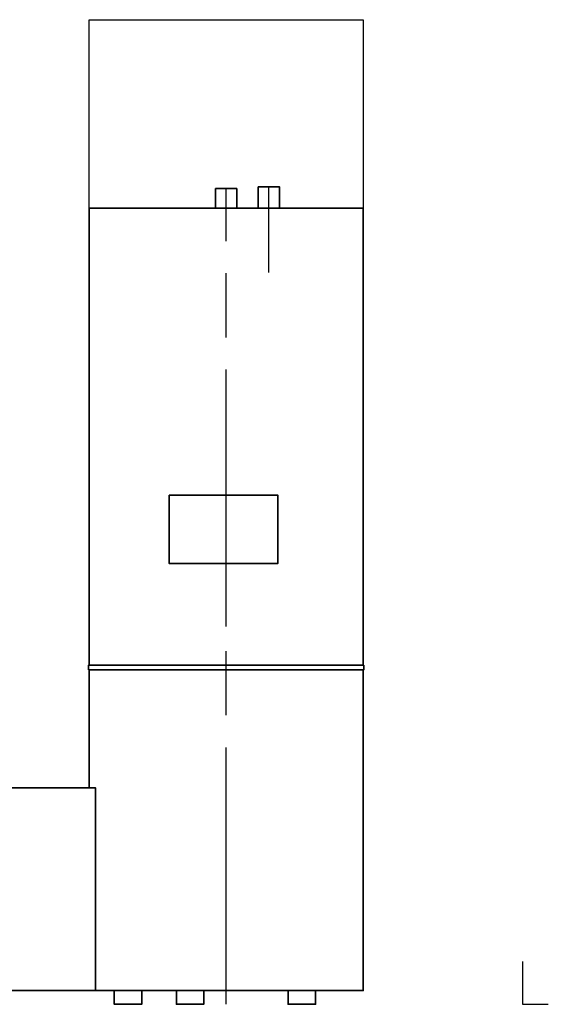
# Model space of a CAD drawing. Units: millimetres. Extents: x 0 to 42050, y 0 to 29700.
# Drawn here: x 24954 to 26188, y 22479 to 24779 of the extents above; entities that cross this region are included whole.
import ezdxf

# ---------------------------------------------------------------- set-up
doc = ezdxf.new("R2010")
doc.units = ezdxf.units.MM
doc.header["$LTSCALE"] = 50
for name, pattern in [('AM_ISO08W050', [18, 12, -1.5, 3, -1.5]), ('AM_ISO08W050x2', [9, 6, -0.75, 1.5, -0.75]), ('AM_ISO09W050', [22.5, 12, -1.5, 3, -1.5, 3, -1.5])]:
    doc.linetypes.add(name, pattern=pattern)
for name, color, linetype, lineweight in [('VL300H 80-100-AM_0', 2, 'Continuous', 35), ('VL300H 80-100-AM_11', 3, 'AM_ISO09W050', 25), ('VL300H 80-100-AM_2', 3, 'Continuous', 25), ('VL300H 80-100-AM_7', 4, 'AM_ISO08W050', 25)]:
    doc.layers.add(name, color=color, linetype=linetype, lineweight=lineweight)

msp = doc.modelspace()

# ---------------------------------------------------------------- linework, layer by layer
at = {"layer": 'VL300H 80-100-AM_0'}
for points in [[(25461.5, 24385), (25411.5, 24385), (25411.5, 24339), (25461.5, 24339)], [(25510.8, 24389), (25560.8, 24389), (25560.8, 24339), (25510.8, 24339)], [(25116.5, 24339), (25756.5, 24339), (25756.5, 23272), (25116.5, 23272)], [(25303.4, 23669.1), (25556.9, 23669.1), (25556.9, 23509.1), (25303.4, 23509.1)], [(25758, 23272), (25115, 23272), (25115, 23261), (25758, 23261)], [(24928, 22985), (25131.3, 22985), (25131.3, 22511.5), (24928, 22511.5)], [(25175.1, 22511.5), (25239.1, 22511.5), (25239.1, 22479.5), (25175.1, 22479.5)], [(25320.1, 22511.5), (25384.1, 22511.5), (25384.1, 22479.5), (25320.1, 22479.5)], [(25581, 22511.5), (25645, 22511.5), (25645, 22479.5), (25581, 22479.5)]]:
    msp.add_lwpolyline(points, close=True, dxfattribs=at)
msp.add_lwpolyline([(25116.5, 22985), (25116.5, 23261), (25756.5, 23261), (25756.5, 22511.5), (25116.5, 22511.5)], dxfattribs=at)
at = {"layer": 'VL300H 80-100-AM_11'}
msp.add_lwpolyline([(26128.2, 22579.5), (26128.2, 22479.5), (26188.3, 22479.5)], dxfattribs=at)
at = {"layer": 'VL300H 80-100-AM_2'}
msp.add_lwpolyline([(25116.5, 24779.5), (25756.5, 24779.5), (25756.5, 24339), (25116.5, 24339)], close=True, dxfattribs=at)
at = {"layer": 'VL300H 80-100-AM_7'}
for p, q in [((25436.5, 23362), (25436.5, 24385)), ((25436.5, 22479.5), (25436.5, 23362))]:
    msp.add_line(p, q, dxfattribs=at)
at = {"layer": 'VL300H 80-100-AM_7', "linetype": 'AM_ISO08W050x2'}
msp.add_line((25535.8, 24189), (25535.8, 24389), dxfattribs=at)

doc.saveas('drawing.dxf')
